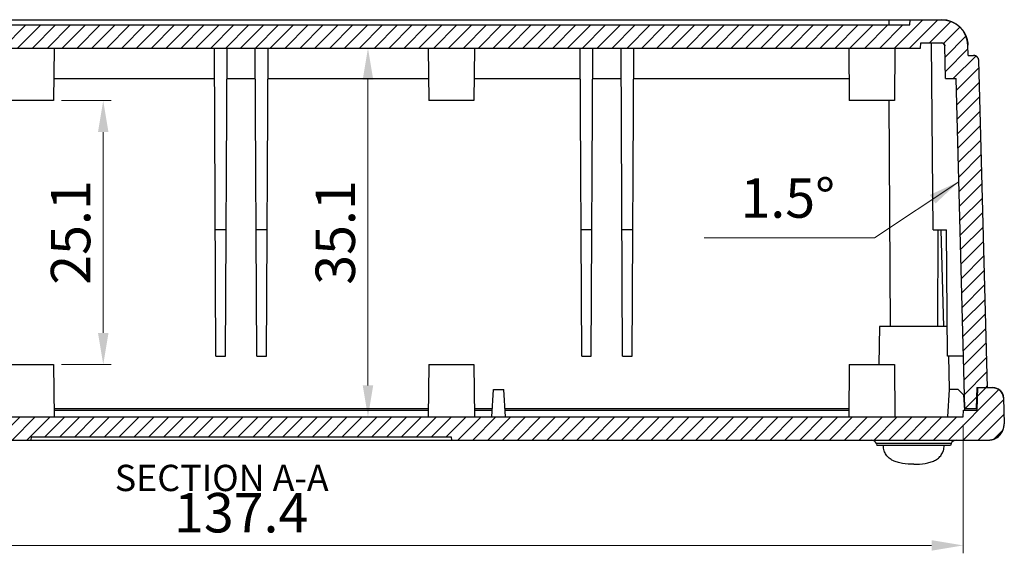
# Model space of a CAD drawing. Units: millimetres. Extents: x 1898 to 2272, y -395 to -135.
# Drawn here: x 1974 to 2068, y -301 to -251 of the extents above; entities that cross this region are included whole.
import ezdxf
from ezdxf.enums import TextEntityAlignment as Align

# ---------------------------------------------------------------- set-up
doc = ezdxf.new("R2010")
doc.units = ezdxf.units.MM
doc.layers.add('02___PRT_ALL_AXES', color=7, linetype='Continuous')
doc.layers.add('dim', color=3, linetype='Continuous', lineweight=9)
doc.layers.add('hatch', color=56, linetype='Continuous', lineweight=9)
doc.styles.add('宋体', font='SimSun.ttf')
doc.styles.add('样式 1', font='SIMKAI.TTF')
doc.dimstyles.new('YanXiu', dxfattribs={"dimscale": 1.5, "dimtxt": 2.5, "dimasz": 2.2, "dimexe": 0.65, "dimexo": 0.65, "dimgap": 0.5, "dimtad": 1, "dimdsep": 46, "dimtxsty": '宋体', "dimcen": 0, "dimclrd": 3, "dimclre": 3, "dimclrt": 3, "dimazin": 2, "dimtfac": 1, "dimtofl": 0, "dimtmove": 0, "dimatfit": 3, "dimfxl": 0, "dimlwd": 5, "dimlwe": 5, "dimarcsym": 0})
pattern_1 = [(45, (1876.5286, -371.8233), (-0.707107, 0.707107), [])]

# ---------------------------------------------------------------- blocks, each defined once
blk = doc.blocks.new('*D11')
at = {"layer": 'Defpoints', "color": 0}
for p in [(1926.352, -288.455), (2063.755, -288.455), (2063.755, -300.678)]:
    blk.add_point(p, dxfattribs=at)
at = {"layer": 'dim', "color": 3, "lineweight": 5}
for p, q in [((1926.352, -289.204), (1926.352, -301.428)), ((2063.755, -289.204), (2063.755, -301.428)), ((1929.352, -300.678), (2060.755, -300.678))]:
    blk.add_line(p, q, dxfattribs=at)
at = {"layer": 'dim', "color": 3}
for points in [[(1929.352, -300.178), (1929.352, -301.178), (1926.352, -300.678)], [(2060.755, -300.178), (2060.755, -301.178), (2063.755, -300.678)]]:
    blk.add_solid(points, dxfattribs=at)
at = {"layer": 'dim', "color": 3, "insert": (1995.053, -298.053), "char_height": 3.75, "attachment_point": 5, "style": '宋体'}
blk.add_mtext('137.4', dxfattribs=at)
blk = doc.blocks.new('*D50')
at = {"layer": 'Defpoints', "color": 0}
for p in [(1977.203, -258.355), (1981.928, -258.355), (1977.203, -283.455)]:
    blk.add_point(p, dxfattribs=at)
at = {"layer": 'dim', "color": 3, "lineweight": 5}
for p, q in [((1977.953, -258.355), (1982.678, -258.355)), ((1981.928, -280.455), (1981.928, -261.355)), ((1977.953, -283.455), (1982.678, -283.455))]:
    blk.add_line(p, q, dxfattribs=at)
at = {"layer": 'dim', "color": 3}
for points in [[(1981.428, -261.355), (1982.428, -261.355), (1981.928, -258.355)], [(1981.428, -280.455), (1982.428, -280.455), (1981.928, -283.455)]]:
    blk.add_solid(points, dxfattribs=at)
at = {"layer": 'dim', "color": 3, "insert": (1979.304, -270.905), "char_height": 3.75, "attachment_point": 5, "rotation": 90, "style": '宋体'}
blk.add_mtext('25.1', dxfattribs=at)
blk = doc.blocks.new('*D51')
at = {"layer": 'Defpoints', "color": 0}
for p in [(2007.118, -253.355), (2012.86, -253.355), (2012.86, -288.455)]:
    blk.add_point(p, dxfattribs=at)
at = {"layer": 'dim', "color": 3, "lineweight": 5}
for p, q in [((2012.11, -253.355), (2006.369, -253.355)), ((2007.118, -285.455), (2007.118, -256.355)), ((2012.11, -288.455), (2006.369, -288.455))]:
    blk.add_line(p, q, dxfattribs=at)
at = {"layer": 'dim', "color": 3}
for points in [[(2006.618, -256.355), (2007.618, -256.355), (2007.118, -253.355)], [(2006.618, -285.455), (2007.618, -285.455), (2007.118, -288.455)]]:
    blk.add_solid(points, dxfattribs=at)
at = {"layer": 'dim', "color": 3, "insert": (2004.494, -270.905), "char_height": 3.75, "attachment_point": 5, "rotation": 90, "style": '宋体'}
blk.add_mtext('35.1', dxfattribs=at)

msp = doc.modelspace()

# ---------------------------------------------------------------- hatches: boundary and pattern name
at = {"linetype": 'Continuous'}
h = msp.add_hatch(dxfattribs=at)
h.set_pattern_fill('DEFAULT__2', color=2, angle=45, style=0, pattern_type=0)
h.set_pattern_definition(pattern_1)
edge = h.paths.add_edge_path()
edge.add_line((1924.053, -285.655), (1925.054, -285.655))
edge.add_line((1924.053, -285.655), (1924.868, -254.55))
edge.add_spline(control_points=[(1924.868, -254.55), (1924.875, -254.263), (1925.081, -254.063), (1925.368, -254.063)], knot_values=[0, 0, 0, 0, 1, 1, 1, 1], weights=[1, 0.810868, 0.810868, 1], degree=3, periodic=0)
edge.add_line((1925.368, -254.063), (1925.881, -254.063))
edge.add_line((1925.881, -254.063), (1925.906, -253.089))
edge.add_spline(control_points=[(1928.405, -250.655), (1926.971, -250.655), (1925.944, -251.656), (1925.906, -253.089)], knot_values=[0, 0, 0, 0, 1, 1, 1, 1], weights=[1, 0.810868, 0.810868, 1], degree=3, periodic=0)
edge.add_line((1928.405, -250.655), (1931.405, -250.655))
edge.add_line((1931.432, -251.155), (1931.405, -250.655))
edge.add_line((1931.432, -251.155), (2058.675, -251.155))
edge.add_line((2058.675, -251.155), (2058.701, -250.655))
edge.add_line((2058.701, -250.655), (2061.701, -250.655))
edge.add_spline(control_points=[(2061.701, -250.655), (2063.135, -250.655), (2064.163, -251.656), (2064.2, -253.089)], knot_values=[0, 0, 0, 0, 1, 1, 1, 1], weights=[1, 0.810868, 0.810868, 1], degree=3, periodic=0)
edge.add_line((2064.226, -254.063), (2064.2, -253.089))
edge.add_line((2064.226, -254.063), (2064.739, -254.063))
edge.add_spline(control_points=[(2065.239, -254.55), (2065.231, -254.263), (2065.026, -254.063), (2064.739, -254.063)], knot_values=[0, 0, 0, 0, 1, 1, 1, 1], weights=[1, 0.810868, 0.810868, 1], degree=3, periodic=0)
edge.add_line((2066.053, -285.655), (2065.239, -254.55))
edge.add_line((2065.052, -285.655), (2066.053, -285.655))
edge.add_line((2065.052, -285.655), (2064.983, -287.655))
edge.add_line((2063.905, -287.655), (2064.983, -287.655))
edge.add_line((2063.905, -287.655), (2063.083, -256.263))
edge.add_line((2062.082, -256.263), (2063.083, -256.263))
edge.add_line((2062.082, -256.263), (2062.001, -253.147))
edge.add_spline(control_points=[(2061.701, -252.855), (2061.873, -252.855), (2061.996, -252.975), (2062.001, -253.147)], knot_values=[0, 0, 0, 0, 1, 1, 1, 1], weights=[1, 0.810868, 0.810868, 1], degree=3, periodic=0)
edge.add_line((2059.727, -252.855), (2061.701, -252.855))
edge.add_line((2059.701, -253.355), (2059.727, -252.855))
edge.add_line((1930.405, -253.355), (2059.701, -253.355))
edge.add_line((1930.405, -253.355), (1930.379, -252.855))
edge.add_line((1928.405, -252.855), (1930.379, -252.855))
edge.add_spline(control_points=[(1928.405, -252.855), (1928.233, -252.855), (1928.11, -252.975), (1928.106, -253.147)], knot_values=[0, 0, 0, 0, 1, 1, 1, 1], weights=[1, 0.810868, 0.810868, 1], degree=3, periodic=0)
edge.add_line((1928.024, -256.263), (1928.106, -253.147))
edge.add_line((1927.024, -256.263), (1928.024, -256.263))
edge.add_line((1926.202, -287.655), (1927.024, -256.263))
edge.add_line((1925.124, -287.655), (1926.202, -287.655))
edge.add_line((1925.054, -285.655), (1925.124, -287.655))
h = msp.add_hatch(dxfattribs=at)
h.set_pattern_fill('DEFAULT__1', color=2, angle=45, style=0, pattern_type=0)
h.set_pattern_definition(pattern_1)
edge = h.paths.add_edge_path()
edge.add_line((1923.527, -285.655), (1924.954, -285.655))
edge.add_line((1925.029, -287.805), (1924.954, -285.655))
edge.add_line((1925.029, -287.805), (1926.318, -287.805))
edge.add_line((1926.352, -288.455), (1926.318, -287.805))
edge.add_line((1926.352, -288.455), (2063.755, -288.455))
edge.add_line((2063.755, -288.455), (2063.789, -287.805))
edge.add_line((2063.789, -287.805), (2065.078, -287.805))
edge.add_line((2065.078, -287.805), (2065.153, -285.655))
edge.add_line((2065.153, -285.655), (2066.579, -285.655))
edge.add_spline(control_points=[(2066.579, -285.655), (2067.153, -285.655), (2067.564, -286.055), (2067.579, -286.629)], knot_values=[0, 0, 0, 0, 1, 1, 1, 1], weights=[1, 0.810868, 0.810868, 1], degree=3, periodic=0)
edge.add_line((2067.579, -286.629), (2067.644, -289.116))
edge.add_spline(control_points=[(2066.144, -290.655), (2067.041, -290.655), (2067.667, -290.012), (2067.644, -289.116)], knot_values=[0, 0, 0, 0, 1, 1, 1, 1], weights=[1, 0.798527, 0.798527, 1], degree=3, periodic=0)
edge.add_line((2015.053, -290.655), (2066.144, -290.655))
edge.add_line((2015.038, -290.355), (2015.053, -290.655))
edge.add_line((1975.069, -290.355), (2015.038, -290.355))
edge.add_line((1975.069, -290.355), (1975.053, -290.655))
edge.add_line((1923.962, -290.655), (1975.053, -290.655))
edge.add_spline(control_points=[(1923.962, -290.655), (1923.065, -290.655), (1922.439, -290.012), (1922.463, -289.116)], knot_values=[0, 0, 0, 0, 1, 1, 1, 1], weights=[1, 0.798527, 0.798527, 1], degree=3, periodic=0)
edge.add_line((1922.528, -286.629), (1922.463, -289.116))
edge.add_spline(control_points=[(1923.527, -285.655), (1922.954, -285.655), (1922.543, -286.055), (1922.528, -286.629)], knot_values=[0, 0, 0, 0, 1, 1, 1, 1], weights=[1, 0.810868, 0.810868, 1], degree=3, periodic=0)

# ---------------------------------------------------------------- linework, layer by layer
at = {"color": 7, "linetype": 'Continuous'}
for p, q in [((1928.405, -250.655), (2061.701, -250.655)), ((2056.701, -251.155), (2056.701, -250.655)), ((2058.675, -251.155), (2058.701, -250.655)), ((2058.675, -251.155), (2058.701, -250.655)), ((2058.701, -250.655), (2061.701, -250.655)), ((1931.432, -251.155), (2058.675, -251.155)), ((1931.432, -251.155), (2058.675, -251.155)), ((2059.701, -253.355), (2059.727, -252.855)), ((2059.701, -253.355), (2059.727, -252.855)), ((2059.727, -252.855), (2061.701, -252.855)), ((2059.727, -252.855), (2061.701, -252.855)), ((2060.905, -270.655), (2060.75, -252.855)), ((1930.405, -253.355), (2059.701, -253.355)), ((1930.405, -253.355), (2059.701, -253.355)), ((1977.247, -253.355), (1977.203, -258.355)), ((1992.653, -282.655), (1992.5, -253.355)), ((1993.553, -282.655), (1993.707, -253.355)), ((1996.553, -282.655), (1996.4, -253.355)), ((1997.453, -282.655), (1997.607, -253.355)), ((2012.86, -253.355), (2012.903, -258.355)), ((2017.247, -253.355), (2017.203, -258.355)), ((2027.453, -282.655), (2027.3, -253.355)), ((2028.353, -282.655), (2028.507, -253.355)), ((2031.353, -282.655), (2031.2, -253.355)), ((2032.253, -282.655), (2032.407, -253.355)), ((2052.86, -253.355), (2052.903, -258.355)), ((2057.247, -253.355), (2057.203, -258.355)), ((2062.082, -256.263), (2062.001, -253.147)), ((2062.082, -256.263), (2062.001, -253.147)), ((2064.226, -254.063), (2064.2, -253.089)), ((2064.226, -254.063), (2064.2, -253.089)), ((2064.226, -254.063), (2064.739, -254.063)), ((2064.226, -254.063), (2064.739, -254.063)), ((2066.053, -285.655), (2065.239, -254.55)), ((2066.053, -285.655), (2065.239, -254.55)), ((1977.221, -256.263), (1992.515, -256.263)), ((1993.691, -256.263), (1996.415, -256.263)), ((1997.591, -256.263), (2012.885, -256.263)), ((2017.221, -256.263), (2027.315, -256.263)), ((2028.491, -256.263), (2031.215, -256.263)), ((2032.391, -256.263), (2052.885, -256.263)), ((2062.082, -256.263), (2063.083, -256.263)), ((2062.082, -256.263), (2063.083, -256.263)), ((2063.905, -287.655), (2063.083, -256.263)), ((2063.905, -287.655), (2063.083, -256.263)), ((1977.203, -258.355), (1972.903, -258.355)), ((2017.203, -258.355), (2012.903, -258.355)), ((2057.203, -258.355), (2052.903, -258.355)), ((2056.686, -258.355), (2056.799, -279.855)), ((1993.616, -270.655), (1992.59, -270.655)), ((1997.516, -270.655), (1996.49, -270.655)), ((2028.416, -270.655), (2027.39, -270.655)), ((2032.316, -270.655), (2031.29, -270.655)), ((2060.905, -270.655), (2062.169, -270.655)), ((2061.356, -270.655), (2061.307, -279.855)), ((2061.901, -279.865), (2061.66, -270.646)), ((2062.274, -282.655), (2062.169, -270.655)), ((2055.803, -279.855), (2055.74, -283.455)), ((2062.249, -279.855), (2055.803, -279.855)), ((1992.653, -282.655), (1993.553, -282.655)), ((1996.553, -282.655), (1997.453, -282.655)), ((2027.453, -282.655), (2028.353, -282.655)), ((2031.353, -282.655), (2032.253, -282.655)), ((2063.774, -282.655), (2062.274, -282.655)), ((2062.352, -282.653), (2062.408, -285.855)), ((1972.903, -283.455), (1977.203, -283.455)), ((1977.203, -283.455), (1977.247, -288.455)), ((2012.903, -283.455), (2012.86, -288.455)), ((2012.903, -283.455), (2017.203, -283.455)), ((2017.203, -283.455), (2017.247, -288.455)), ((2052.903, -283.455), (2052.86, -288.455)), ((2052.903, -283.455), (2057.203, -283.455)), ((2057.203, -283.455), (2057.247, -288.455)), ((2065.052, -285.655), (2064.983, -287.655)), ((2065.052, -285.655), (2064.983, -287.655)), ((2065.052, -285.655), (2066.579, -285.655)), ((2065.052, -285.655), (2066.053, -285.655)), ((2065.078, -287.805), (2065.153, -285.655)), ((2065.078, -287.805), (2065.153, -285.655)), ((2065.153, -285.655), (2066.579, -285.655)), ((2018.917, -288.455), (2019.053, -285.855)), ((2019.053, -285.855), (2020.053, -285.855)), ((2020.189, -288.455), (2020.053, -285.855)), ((2062.405, -285.855), (2062.269, -288.455)), ((2063.269, -285.855), (2062.405, -285.855)), ((2063.795, -286.354), (2063.269, -285.855)), ((2063.795, -286.354), (2063.871, -287.805)), ((2067.579, -286.629), (2067.644, -289.116)), ((2067.579, -286.629), (2067.644, -289.116)), ((1926.352, -288.455), (2063.755, -288.455)), ((1926.352, -288.455), (2063.755, -288.455)), ((1977.24, -287.655), (2012.867, -287.655)), ((1977.241, -287.805), (2012.865, -287.805)), ((2017.24, -287.655), (2018.951, -287.655)), ((2017.241, -287.805), (2018.951, -287.805)), ((2020.155, -287.655), (2052.867, -287.655)), ((2020.155, -287.805), (2052.865, -287.805)), ((2063.755, -288.455), (2063.789, -287.805)), ((2063.755, -288.455), (2063.789, -287.805)), ((2063.789, -287.805), (2065.078, -287.805)), ((2063.789, -287.805), (2065.078, -287.805)), ((2063.863, -287.655), (2064.983, -287.655)), ((2063.905, -287.655), (2064.983, -287.655)), ((1975.069, -290.355), (1975.053, -290.655)), ((1975.069, -290.355), (1975.053, -290.655)), ((1975.069, -290.355), (2015.038, -290.355)), ((1975.069, -290.355), (2015.038, -290.355)), ((2015.038, -290.355), (2015.053, -290.655)), ((2015.038, -290.355), (2015.053, -290.655)), ((1923.962, -290.655), (2066.144, -290.655)), ((1923.962, -290.655), (1975.053, -290.655)), ((2015.053, -290.655), (2066.144, -290.655)), ((2055.491, -290.984), (2055.553, -291.155)), ((2062.615, -290.984), (2055.491, -290.984)), ((2062.553, -291.155), (2055.553, -291.155)), ((2062.615, -290.984), (2062.553, -291.155))]:
    msp.add_line(p, q, dxfattribs=at)
for centre, radius, start, end in [((2061.701, -253.155), 2.5, 1.5, 90), ((2061.701, -253.155), 0.3, 1.5, 90), ((2064.739, -254.563), 0.5, 1.5, 90), ((2066.579, -286.655), 1, 1.5, 90), ((2066.144, -289.155), 1.5, 270, 1.5), ((2055.021, -291.155), 0.5, 20, 90), ((2063.085, -291.155), 0.5, 90, 160)]:
    msp.add_arc(centre, radius, start, end, dxfattribs=at)
for points, start_tangent, end_tangent in [([(2061.701, -250.655), (2061.728, -250.655), (2061.756, -250.655), (2061.783, -250.656), (2061.811, -250.657), (2061.839, -250.659), (2061.867, -250.66), (2061.895, -250.662), (2061.923, -250.665), (2061.951, -250.667), (2061.979, -250.67), (2062.007, -250.674), (2062.036, -250.677), (2062.064, -250.681), (2062.092, -250.686), (2062.121, -250.69), (2062.149, -250.695), (2062.178, -250.701), (2062.207, -250.707), (2062.235, -250.713), (2062.264, -250.719), (2062.293, -250.726), (2062.322, -250.733), (2062.35, -250.741), (2062.379, -250.749), (2062.408, -250.757), (2062.436, -250.765), (2062.465, -250.774), (2062.494, -250.784), (2062.522, -250.794), (2062.551, -250.804), (2062.579, -250.814), (2062.608, -250.825), (2062.636, -250.836), (2062.665, -250.848), (2062.693, -250.86), (2062.721, -250.872), (2062.749, -250.885), (2062.777, -250.898), (2062.805, -250.912), (2062.833, -250.926), (2062.86, -250.94), (2062.888, -250.954), (2062.915, -250.969), (2062.942, -250.985), (2062.969, -251), (2062.996, -251.017), (2063.023, -251.033), (2063.049, -251.05), (2063.076, -251.067), (2063.102, -251.084), (2063.128, -251.102), (2063.154, -251.12), (2063.179, -251.139), (2063.205, -251.158), (2063.23, -251.177), (2063.255, -251.196), (2063.28, -251.216), (2063.304, -251.236), (2063.328, -251.257), (2063.352, -251.278), (2063.376, -251.299), (2063.399, -251.32), (2063.423, -251.342), (2063.445, -251.364), (2063.468, -251.386), (2063.49, -251.409), (2063.512, -251.432), (2063.534, -251.455), (2063.556, -251.478), (2063.577, -251.502), (2063.598, -251.526), (2063.618, -251.55), (2063.638, -251.575), (2063.658, -251.599), (2063.678, -251.624), (2063.697, -251.649), (2063.716, -251.675), (2063.734, -251.7), (2063.752, -251.726), (2063.77, -251.752), (2063.788, -251.778), (2063.805, -251.804), (2063.821, -251.831), (2063.838, -251.857), (2063.854, -251.884), (2063.87, -251.911), (2063.885, -251.938), (2063.9, -251.965), (2063.914, -251.993), (2063.929, -252.02), (2063.943, -252.048), (2063.956, -252.075), (2063.969, -252.103), (2063.982, -252.131), (2063.994, -252.159), (2064.006, -252.187), (2064.018, -252.215), (2064.029, -252.244), (2064.04, -252.272), (2064.05, -252.3), (2064.061, -252.329), (2064.07, -252.357), (2064.08, -252.386), (2064.089, -252.414), (2064.097, -252.443), (2064.106, -252.471), (2064.114, -252.5), (2064.121, -252.528), (2064.128, -252.557), (2064.135, -252.585), (2064.142, -252.614), (2064.148, -252.642), (2064.154, -252.671), (2064.159, -252.699), (2064.164, -252.727), (2064.169, -252.756), (2064.173, -252.784), (2064.177, -252.812), (2064.181, -252.84), (2064.185, -252.868), (2064.188, -252.896), (2064.19, -252.924), (2064.193, -252.952), (2064.195, -252.98), (2064.197, -253.007), (2064.198, -253.035), (2064.199, -253.062), (2064.2, -253.089)], (1, 0), (0.026177, -0.999657)), ([(2061.701, -252.855), (2061.708, -252.855), (2061.714, -252.855), (2061.721, -252.855), (2061.728, -252.856), (2061.734, -252.857), (2061.741, -252.858), (2061.748, -252.859), (2061.755, -252.86), (2061.762, -252.861), (2061.769, -252.863), (2061.775, -252.864), (2061.782, -252.866), (2061.789, -252.868), (2061.796, -252.87), (2061.803, -252.873), (2061.81, -252.875), (2061.817, -252.878), (2061.823, -252.881), (2061.83, -252.884), (2061.837, -252.887), (2061.843, -252.891), (2061.85, -252.894), (2061.856, -252.898), (2061.863, -252.902), (2061.869, -252.906), (2061.875, -252.911), (2061.881, -252.915), (2061.887, -252.92), (2061.893, -252.925), (2061.899, -252.93), (2061.905, -252.935), (2061.91, -252.94), (2061.916, -252.945), (2061.921, -252.951), (2061.926, -252.957), (2061.931, -252.962), (2061.936, -252.968), (2061.94, -252.974), (2061.945, -252.98), (2061.949, -252.986), (2061.953, -252.993), (2061.957, -252.999), (2061.961, -253.006), (2061.965, -253.012), (2061.968, -253.019), (2061.972, -253.025), (2061.975, -253.032), (2061.978, -253.039), (2061.98, -253.045), (2061.983, -253.052), (2061.985, -253.059), (2061.988, -253.066), (2061.99, -253.073), (2061.991, -253.08), (2061.993, -253.086), (2061.995, -253.093), (2061.996, -253.1), (2061.997, -253.107), (2061.998, -253.114), (2061.999, -253.12), (2062, -253.127), (2062, -253.134), (2062.001, -253.14), (2062.001, -253.147)], (1, 0), (0.026177, -0.999657)), ([(2065.239, -254.55), (2065.239, -254.545), (2065.238, -254.539), (2065.238, -254.534), (2065.238, -254.528), (2065.237, -254.523), (2065.237, -254.517), (2065.236, -254.511), (2065.236, -254.506), (2065.235, -254.5), (2065.234, -254.495), (2065.233, -254.489), (2065.232, -254.483), (2065.232, -254.478), (2065.231, -254.472), (2065.229, -254.466), (2065.228, -254.461), (2065.227, -254.455), (2065.226, -254.449), (2065.224, -254.444), (2065.223, -254.438), (2065.221, -254.432), (2065.22, -254.426), (2065.218, -254.421), (2065.216, -254.415), (2065.215, -254.409), (2065.213, -254.404), (2065.211, -254.398), (2065.209, -254.392), (2065.207, -254.387), (2065.205, -254.381), (2065.202, -254.375), (2065.2, -254.37), (2065.198, -254.364), (2065.195, -254.358), (2065.193, -254.353), (2065.19, -254.347), (2065.187, -254.342), (2065.184, -254.336), (2065.182, -254.331), (2065.179, -254.325), (2065.176, -254.32), (2065.173, -254.314), (2065.169, -254.309), (2065.166, -254.304), (2065.163, -254.298), (2065.16, -254.293), (2065.156, -254.288), (2065.153, -254.283), (2065.149, -254.277), (2065.146, -254.272), (2065.142, -254.267), (2065.138, -254.262), (2065.134, -254.257), (2065.13, -254.252), (2065.126, -254.247), (2065.122, -254.242), (2065.118, -254.237), (2065.114, -254.233), (2065.11, -254.228), (2065.106, -254.223), (2065.101, -254.219), (2065.097, -254.214), (2065.092, -254.21), (2065.088, -254.205), (2065.083, -254.201), (2065.079, -254.196), (2065.074, -254.192), (2065.069, -254.188), (2065.064, -254.184), (2065.06, -254.18), (2065.055, -254.176), (2065.05, -254.172), (2065.045, -254.168), (2065.04, -254.164), (2065.035, -254.16), (2065.029, -254.156), (2065.024, -254.153), (2065.019, -254.149), (2065.014, -254.146), (2065.009, -254.142), (2065.003, -254.139), (2064.998, -254.136), (2064.993, -254.132), (2064.987, -254.129), (2064.982, -254.126), (2064.976, -254.123), (2064.971, -254.12), (2064.965, -254.117), (2064.96, -254.115), (2064.954, -254.112), (2064.949, -254.109), (2064.943, -254.107), (2064.937, -254.104), (2064.932, -254.102), (2064.926, -254.1), (2064.92, -254.097), (2064.915, -254.095), (2064.909, -254.093), (2064.903, -254.091), (2064.897, -254.089), (2064.892, -254.087), (2064.886, -254.085), (2064.88, -254.084), (2064.874, -254.082), (2064.869, -254.08), (2064.863, -254.079), (2064.857, -254.077), (2064.852, -254.076), (2064.846, -254.075), (2064.84, -254.074), (2064.834, -254.072), (2064.829, -254.071), (2064.823, -254.07), (2064.817, -254.069), (2064.811, -254.069), (2064.806, -254.068), (2064.8, -254.067), (2064.794, -254.066), (2064.789, -254.066), (2064.783, -254.065), (2064.778, -254.065), (2064.772, -254.064), (2064.766, -254.064), (2064.761, -254.064), (2064.755, -254.063), (2064.75, -254.063), (2064.744, -254.063), (2064.739, -254.063)], (-0.026177, 0.999657), (-1, 0)), ([(2066.579, -285.655), (2066.59, -285.655), (2066.601, -285.655), (2066.612, -285.655), (2066.623, -285.656), (2066.634, -285.656), (2066.645, -285.657), (2066.656, -285.658), (2066.668, -285.659), (2066.679, -285.66), (2066.69, -285.661), (2066.702, -285.662), (2066.713, -285.664), (2066.724, -285.665), (2066.736, -285.667), (2066.747, -285.669), (2066.758, -285.671), (2066.77, -285.673), (2066.781, -285.676), (2066.793, -285.678), (2066.804, -285.681), (2066.816, -285.683), (2066.827, -285.686), (2066.839, -285.689), (2066.85, -285.692), (2066.862, -285.696), (2066.873, -285.699), (2066.885, -285.703), (2066.896, -285.706), (2066.908, -285.71), (2066.919, -285.714), (2066.93, -285.719), (2066.942, -285.723), (2066.953, -285.727), (2066.965, -285.732), (2066.976, -285.737), (2066.987, -285.742), (2066.998, -285.747), (2067.009, -285.752), (2067.021, -285.758), (2067.032, -285.763), (2067.043, -285.769), (2067.054, -285.775), (2067.065, -285.781), (2067.076, -285.787), (2067.086, -285.793), (2067.097, -285.8), (2067.108, -285.806), (2067.118, -285.813), (2067.129, -285.82), (2067.14, -285.827), (2067.15, -285.834), (2067.16, -285.841), (2067.17, -285.848), (2067.181, -285.856), (2067.191, -285.864), (2067.201, -285.871), (2067.211, -285.879), (2067.22, -285.887), (2067.23, -285.896), (2067.24, -285.904), (2067.249, -285.912), (2067.258, -285.921), (2067.268, -285.93), (2067.277, -285.939), (2067.286, -285.947), (2067.295, -285.956), (2067.304, -285.966), (2067.312, -285.975), (2067.321, -285.984), (2067.329, -285.994), (2067.338, -286.003), (2067.346, -286.013), (2067.354, -286.023), (2067.362, -286.033), (2067.37, -286.043), (2067.377, -286.053), (2067.385, -286.063), (2067.392, -286.073), (2067.4, -286.083), (2067.407, -286.094), (2067.414, -286.104), (2067.421, -286.115), (2067.427, -286.125), (2067.434, -286.136), (2067.44, -286.147), (2067.447, -286.157), (2067.453, -286.168), (2067.459, -286.179), (2067.464, -286.19), (2067.47, -286.201), (2067.476, -286.212), (2067.481, -286.223), (2067.486, -286.234), (2067.491, -286.245), (2067.496, -286.257), (2067.501, -286.268), (2067.506, -286.279), (2067.51, -286.29), (2067.515, -286.302), (2067.519, -286.313), (2067.523, -286.324), (2067.527, -286.336), (2067.531, -286.347), (2067.534, -286.359), (2067.538, -286.37), (2067.541, -286.381), (2067.544, -286.393), (2067.547, -286.404), (2067.55, -286.416), (2067.553, -286.427), (2067.555, -286.438), (2067.558, -286.45), (2067.56, -286.461), (2067.562, -286.472), (2067.564, -286.484), (2067.566, -286.495), (2067.568, -286.506), (2067.57, -286.518), (2067.571, -286.529), (2067.572, -286.54), (2067.574, -286.551), (2067.575, -286.563), (2067.576, -286.574), (2067.577, -286.585), (2067.577, -286.596), (2067.578, -286.607), (2067.578, -286.618), (2067.579, -286.629)], (1, 0), (0.026177, -0.999657)), ([(2066.144, -290.655), (2066.161, -290.655), (2066.178, -290.654), (2066.195, -290.654), (2066.212, -290.653), (2066.229, -290.652), (2066.246, -290.651), (2066.264, -290.65), (2066.281, -290.649), (2066.298, -290.647), (2066.316, -290.645), (2066.333, -290.643), (2066.351, -290.641), (2066.368, -290.638), (2066.386, -290.635), (2066.403, -290.632), (2066.421, -290.629), (2066.439, -290.626), (2066.457, -290.622), (2066.474, -290.618), (2066.492, -290.614), (2066.51, -290.61), (2066.527, -290.605), (2066.545, -290.6), (2066.563, -290.595), (2066.581, -290.59), (2066.599, -290.584), (2066.616, -290.579), (2066.634, -290.573), (2066.652, -290.566), (2066.669, -290.56), (2066.687, -290.553), (2066.704, -290.546), (2066.722, -290.539), (2066.74, -290.532), (2066.757, -290.524), (2066.774, -290.516), (2066.792, -290.508), (2066.809, -290.5), (2066.826, -290.491), (2066.843, -290.482), (2066.86, -290.473), (2066.877, -290.464), (2066.894, -290.454), (2066.911, -290.444), (2066.927, -290.434), (2066.944, -290.424), (2066.96, -290.413), (2066.977, -290.403), (2066.993, -290.392), (2067.009, -290.38), (2067.025, -290.369), (2067.041, -290.357), (2067.057, -290.346), (2067.072, -290.334), (2067.088, -290.321), (2067.103, -290.309), (2067.118, -290.296), (2067.133, -290.283), (2067.148, -290.27), (2067.162, -290.257), (2067.177, -290.243), (2067.191, -290.229), (2067.205, -290.216), (2067.219, -290.202), (2067.233, -290.187), (2067.246, -290.173), (2067.259, -290.158), (2067.272, -290.143), (2067.285, -290.128), (2067.298, -290.113), (2067.311, -290.098), (2067.323, -290.083), (2067.335, -290.067), (2067.347, -290.051), (2067.359, -290.036), (2067.37, -290.02), (2067.381, -290.003), (2067.392, -289.987), (2067.403, -289.971), (2067.414, -289.954), (2067.424, -289.938), (2067.434, -289.921), (2067.444, -289.904), (2067.453, -289.887), (2067.463, -289.87), (2067.472, -289.853), (2067.481, -289.836), (2067.489, -289.819), (2067.498, -289.801), (2067.506, -289.784), (2067.514, -289.766), (2067.522, -289.749), (2067.529, -289.731), (2067.536, -289.714), (2067.543, -289.696), (2067.55, -289.678), (2067.557, -289.661), (2067.563, -289.643), (2067.569, -289.625), (2067.575, -289.607), (2067.58, -289.589), (2067.585, -289.571), (2067.59, -289.554), (2067.595, -289.536), (2067.6, -289.518), (2067.604, -289.5), (2067.608, -289.482), (2067.612, -289.464), (2067.616, -289.446), (2067.619, -289.428), (2067.622, -289.411), (2067.625, -289.393), (2067.628, -289.375), (2067.631, -289.357), (2067.633, -289.34), (2067.635, -289.322), (2067.637, -289.305), (2067.639, -289.287), (2067.64, -289.27), (2067.641, -289.252), (2067.642, -289.235), (2067.643, -289.218), (2067.644, -289.2), (2067.644, -289.183), (2067.644, -289.166), (2067.644, -289.149), (2067.644, -289.132), (2067.644, -289.116)], (1, 0), (-0.026177, 0.999657))]:
    msp.add_spline(points, degree=3, dxfattribs=dict(at, start_tangent=start_tangent, end_tangent=end_tangent))
at = {"layer": '02___PRT_ALL_AXES', "color": 7, "linetype": 'Continuous'}
for points, start_tangent, end_tangent in [([(2059.053, -292.955), (2057.968, -292.874), (2057.493, -292.765), (2057.072, -292.6), (2056.714, -292.372), (2056.431, -292.067), (2056.239, -291.669), (2056.162, -291.155)], (-1, 0), (-0.017452, 0.999848)), ([(2059.053, -292.955), (2060.139, -292.874), (2060.614, -292.765), (2061.035, -292.6), (2061.393, -292.372), (2061.675, -292.067), (2061.867, -291.669), (2061.945, -291.155)], (1, 0), (0.017452, 0.999848))]:
    msp.add_spline(points, degree=3, dxfattribs=dict(at, start_tangent=start_tangent, end_tangent=end_tangent))

# ---------------------------------------------------------------- texts
at = {"layer": 'dim', "color": 3, "insert": (2051.559, -270.669), "char_height": 3.75, "attachment_point": 9, "style": '宋体'}
msp.add_mtext('1.5%%d', dxfattribs=at)
at = {"layer": 'hatch', "color": 6, "style": '样式 1'}
msp.add_text('SECTION A-A', height=2.5, dxfattribs=at).set_placement((1993.204, -294.581), align=Align.MIDDLE)

# ---------------------------------------------------------------- dimensions: what is measured, and where the dimension line sits
at = {"layer": 'dim'}
for base, p1, p2, picture, middle in [((2007.118, -253.355), (2012.86, -288.455), (2012.86, -253.355), '*D51', (2004.494, -270.905)), ((1981.928, -258.355), (1977.203, -283.455), (1977.203, -258.355), '*D50', (1979.304, -270.905))]:
    dim = msp.add_linear_dim(base=base, p1=p1, p2=p2, angle=90, dimstyle='YanXiu', override={"dimasz": 2, "dimexe": 0.49975, "dimexo": 0.49975, "dimgap": 0.49975}, dxfattribs=at)
    dim.commit()
    dim.dimension.update_dxf_attribs({"geometry": picture, "text_midpoint": middle})
dim = msp.add_linear_dim(base=(2063.755, -300.678), p1=(1926.352, -288.455), p2=(2063.755, -288.455), dimstyle='YanXiu', override={"dimasz": 2, "dimexe": 0.49975, "dimexo": 0.49975, "dimgap": 0.49975}, dxfattribs=at)
dim.commit()
dim.dimension.update_dxf_attribs({"geometry": '*D11', "text_midpoint": (1995.053, -298.053)})

# ---------------------------------------------------------------- leaders
at = {"layer": 'dim', "annotation_type": 0, "has_hookline": 1, "hookline_direction": 1, "text_width": 12.458}
msp.add_leader([(2063.34, -266.073), (2055.309, -271.418), (2052.309, -271.418)], dimstyle='YanXiu', override={"dimasz": 2, "dimexe": 0.49975, "dimexo": 0.49975, "dimgap": 0.49975}, dxfattribs=at)

doc.saveas('drawing.dxf')
